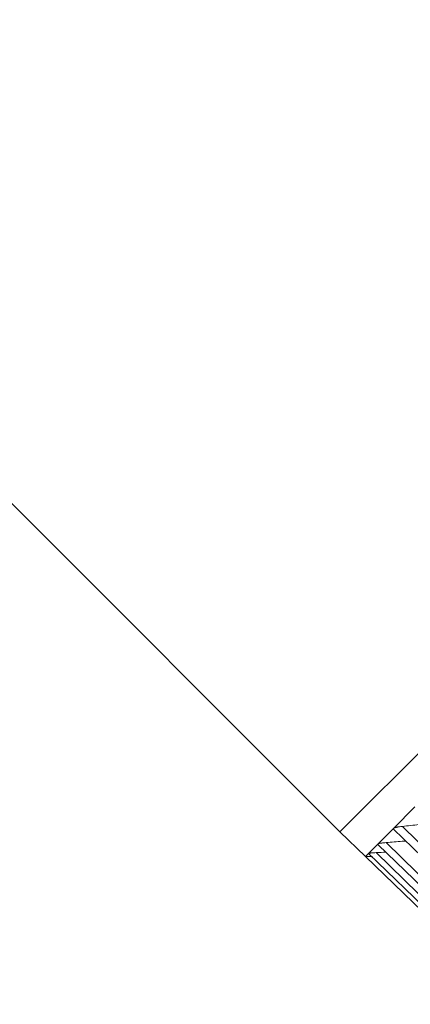
# Model space of a CAD drawing. Units: inches. Extents: x 3912 to 4712, y 1687 to 2987.
# Drawn here: x 4409 to 4421, y 2711 to 2740 of the extents above; entities that cross this region are included whole.
import ezdxf

# ---------------------------------------------------------------- set-up
doc = ezdxf.new("R2010")
doc.units = ezdxf.units.IN
doc.header["$MEASUREMENT"] = 0
doc.layers.add('1', color=7, linetype='Continuous')

msp = doc.modelspace()

# ---------------------------------------------------------------- linework, layer by layer
at = {"layer": '1', "color": 7, "linetype": 'Continuous', "lineweight": 18}
for p, q in [((4345.695, 2789.25), (4418.527, 2716.418)), ((4465.903, 2763.794), (4418.527, 2716.418)), ((4442.215, 2740.107), (4418.527, 2716.418)), ((4420.065, 2716.518), (4420.686, 2717.139)), ((4419.618, 2716.071), (4420.065, 2716.518)), ((4420.067, 2716.493), (4424.457, 2712.254)), ((4420.325, 2716.578), (4424.659, 2712.319)), ((4418.527, 2716.418), (4419.259, 2715.711)), ((4419.349, 2715.801), (4419.618, 2716.071)), ((4419.619, 2716.06), (4424.013, 2711.817)), ((4419.86, 2716.112), (4424.199, 2711.859)), ((4419.259, 2715.711), (4419.349, 2715.801)), ((4419.259, 2715.711), (4423.654, 2711.467)), ((4419.349, 2715.801), (4419.349, 2715.799)), ((4419.351, 2715.797), (4423.745, 2711.554)), ((4419.57, 2715.823), (4423.915, 2711.575))]:
    msp.add_line(p, q, dxfattribs=at)
for points, knots in [([(4420.065, 2716.518), (4420.065, 2716.517), (4420.064, 2716.516), (4420.062, 2716.514), (4420.061, 2716.512), (4420.061, 2716.511), (4420.06, 2716.509), (4420.06, 2716.507), (4420.06, 2716.505), (4420.06, 2716.504), (4420.061, 2716.502), (4420.062, 2716.5), (4420.063, 2716.498), (4420.064, 2716.496), (4420.065, 2716.495), (4420.066, 2716.495)], [0, 0, 0, 0, 0.075425, 0.151016, 0.226803, 0.302817, 0.379087, 0.455643, 0.532514, 0.60973, 0.687318, 0.765308, 0.843727, 0.922602, 1, 1, 1, 1]), ([(4420.325, 2716.578), (4420.294, 2716.574), (4420.264, 2716.571), (4420.222, 2716.565), (4420.208, 2716.562), (4420.189, 2716.559), (4420.182, 2716.558), (4420.17, 2716.555), (4420.152, 2716.551), (4420.136, 2716.548), (4420.121, 2716.543), (4420.116, 2716.542), (4420.107, 2716.539), (4420.103, 2716.538), (4420.083, 2716.53), (4420.072, 2716.524), (4420.065, 2716.518)], [0, 0, 0, 0, 0.25, 0.25, 0.375, 0.375, 0.4375, 0.4375, 0.5, 0.625, 0.625, 0.6875, 0.6875, 0.75, 0.75, 1, 1, 1, 1]), ([(4420.325, 2716.578), (4420.484, 2716.594), (4420.755, 2716.623), (4421.023, 2716.652), (4421.136, 2716.665)], [0, 0, 0, 0, 0.578547, 1, 1, 1, 1]), ([(4419.618, 2716.071), (4419.618, 2716.07), (4419.617, 2716.07), (4419.617, 2716.068), (4419.616, 2716.067), (4419.616, 2716.066), (4419.616, 2716.065), (4419.616, 2716.064), (4419.617, 2716.062), (4419.618, 2716.061), (4419.618, 2716.061), (4419.619, 2716.061)], [0, 0, 0, 0, 0.114408, 0.229066, 0.344023, 0.459322, 0.575011, 0.691133, 0.807734, 0.924857, 1, 1, 1, 1]), ([(4419.86, 2716.112), (4419.829, 2716.11), (4419.8, 2716.107), (4419.76, 2716.103), (4419.747, 2716.101), (4419.729, 2716.099), (4419.723, 2716.098), (4419.711, 2716.096), (4419.694, 2716.094), (4419.679, 2716.091), (4419.666, 2716.088), (4419.661, 2716.087), (4419.653, 2716.085), (4419.649, 2716.084), (4419.632, 2716.079), (4419.623, 2716.075), (4419.618, 2716.071)], [0, 0, 0, 0, 0.25, 0.25, 0.375, 0.375, 0.4375, 0.4375, 0.5, 0.625, 0.625, 0.6875, 0.6875, 0.75, 0.75, 1, 1, 1, 1]), ([(4419.86, 2716.112), (4420.013, 2716.124), (4420.199, 2716.139), (4420.383, 2716.154), (4420.416, 2716.156)], [0, 0, 0, 0, 0.821713, 1, 1, 1, 1]), ([(4419.46, 2715.712), (4419.431, 2715.712), (4419.405, 2715.712), (4419.369, 2715.712), (4419.358, 2715.712), (4419.341, 2715.712), (4419.336, 2715.712), (4419.326, 2715.712), (4419.312, 2715.712), (4419.3, 2715.711), (4419.289, 2715.711), (4419.285, 2715.711), (4419.279, 2715.711), (4419.276, 2715.711), (4419.264, 2715.711), (4419.259, 2715.711), (4419.259, 2715.711)], [0, 0, 0, 0, 0.25, 0.25, 0.375, 0.375, 0.4375, 0.4375, 0.5, 0.625, 0.625, 0.6875, 0.6875, 0.75, 0.75, 1, 1, 1, 1]), ([(4419.57, 2715.823), (4419.541, 2715.822), (4419.513, 2715.82), (4419.475, 2715.818), (4419.463, 2715.817), (4419.445, 2715.816), (4419.44, 2715.815), (4419.429, 2715.814), (4419.413, 2715.813), (4419.4, 2715.812), (4419.388, 2715.81), (4419.384, 2715.81), (4419.377, 2715.809), (4419.373, 2715.808), (4419.358, 2715.805), (4419.351, 2715.803), (4419.349, 2715.801)], [0, 0, 0, 0, 0.25, 0.25, 0.375, 0.375, 0.4375, 0.4375, 0.5, 0.625, 0.625, 0.6875, 0.6875, 0.75, 0.75, 1, 1, 1, 1])]:
    msp.add_open_spline(points, degree=3, knots=knots, dxfattribs=at)
msp.add_open_spline([(4419.57, 2715.823), (4419.664, 2715.827), (4419.758, 2715.831), (4419.851, 2715.836)], degree=3, dxfattribs=at)

doc.saveas('drawing.dxf')
